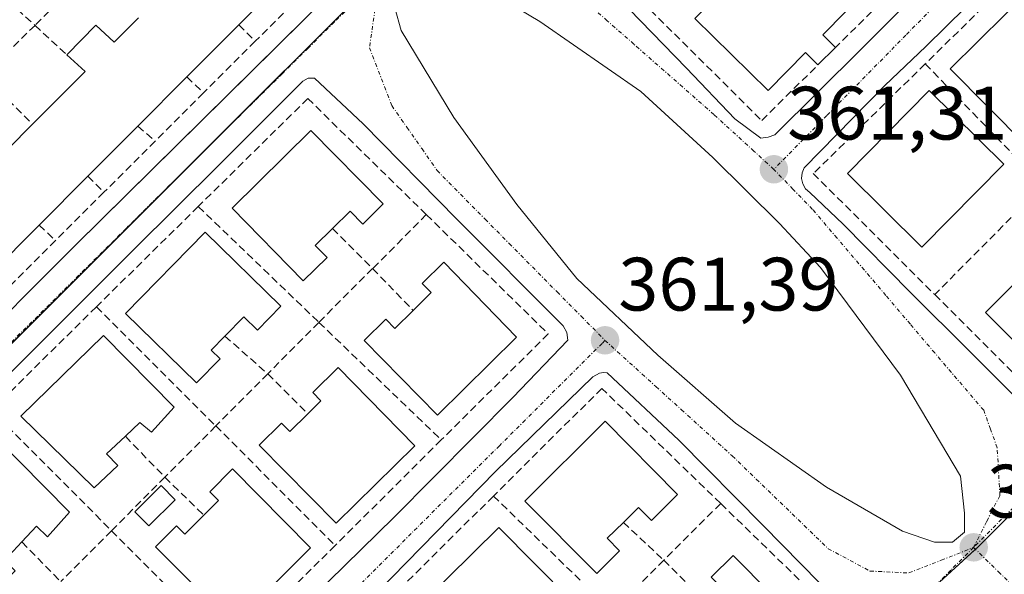
# Model space of a CAD drawing. Units: metres. Extents: x 608684 to 612185, y 4648306 to 4650673.
# Drawn here: x 608763 to 608893, y 4649976 to 4650049 of the extents above; entities that cross this region are included whole.
import ezdxf
from ezdxf.enums import TextEntityAlignment as Align

# ---------------------------------------------------------------- set-up
doc = ezdxf.new("R2010")
doc.units = ezdxf.units.M
doc.header["$MEASUREMENT"] = 0
doc.linetypes.add('TRAZO_Y_PUNTO', pattern=[1, 0.5, -0.25, 0, -0.25])
doc.linetypes.add('TRAZOSX2', pattern=[1.5, 1, -0.5])
for name, color, linetype, lineweight in [('Carátula', 7, 'Continuous', 5), ('Edificación', 1, 'Continuous', 13), ('Edificación Cxs', 1, 'Continuous', 13), ('Edificación ligera', 1, 'Continuous', 0), ('Edificación ligera Cxs', 1, 'Continuous', 0), ('Elemento construido', 1, 'Continuous', 0), ('Muro lineal', 1, 'TRAZOSX2', 13), ('Núcleo urbano', 19, 'Continuous', 0), ('Núcleo urbano CxS', 19, 'Continuous', 0), ('Punto de cota en terreno', 7, 'Continuous', 0), ('Rótulo de punto de cota en terreno', 19, 'Continuous', 0), ('Vía urbana Cxs', 5, 'Continuous', 0), ('Vía urbana eje', 5, 'TRAZO_Y_PUNTO', 0)]:
    doc.layers.add(name, color=color, linetype=linetype, lineweight=lineweight)
doc.styles.add('Arial', font='txt', dxfattribs={"height": 0.2})

# ---------------------------------------------------------------- blocks, each defined once
blk = doc.blocks.new('5PATER')
at = {"layer": 'Carátula', "linetype": 'Continuous', "lineweight": 5}
h = blk.add_hatch(color=250, dxfattribs=at)
edge = h.paths.add_edge_path()
edge.add_ellipse((0, 0.01), major_axis=(-1.33, -1.34), ratio=0.999422, start_angle=0, end_angle=360)
blk = doc.blocks.new('*U185')
at = {"layer": 'Vía urbana Cxs', "color": 5, "linetype": 'Continuous', "lineweight": 0}
for points in [[(608754.35, 4650003.86, 361.76), (608770.06, 4650019.55, 362.01), (608796.42, 4650045.58, 362.39), (608800.47, 4650049.58, 362.45)], [(608841.78, 4650052.43, 361.89), (608850.93, 4650042.99, 361.59), (608857.33, 4650036.28, 361.39), (608860.78, 4650033.69, 361.31), (608861.72, 4650033.81, 361.31), (608862.62, 4650034.12, 361.32), (608874.05, 4650045.49, 361.49), (608886.1, 4650057.53, 361.75)], [(608887.93, 4650051.03, 361.73), (608882.61, 4650045.85, 361.61), (608877.17, 4650040.66, 361.48), (608877.17, 4650040.66, 361.48), (608866.52, 4650029.77, 361.32), (608866.23, 4650029.09, 361.31), (608866.17, 4650028.36, 361.31), (608866.33, 4650027.64, 361.29), (608866.7, 4650027.01, 361.29), (608867.24, 4650026.51, 361.29), (608871.65, 4650022.3, 361.17), (608880.62, 4650013.2, 360.9), (608888.42, 4650005.48, 360.67), (608899, 4649994.9, 360.39)], [(608812.32, 4650050.98, 362.37), (608813.12, 4650047.94, 362.32), (608820.13, 4650036.43, 362.05), (608828.46, 4650024.92, 361.75), (608836.4, 4650015.13, 361.51), (608847.11, 4650004.95, 361.35), (608847.11, 4650004.95, 361.35), (608857.43, 4649995.95, 361.08), (608869.47, 4649987.48, 360.77), (608879.53, 4649981.66, 360.56), (608883.76, 4649980.21, 360.5), (608886.14, 4649980.21, 360.49), (608887.73, 4649981.53, 360.49), (608887.73, 4649984.04, 360.52), (608887.2, 4649988.94, 360.53), (608879.26, 4650002.3, 360.8), (608868.68, 4650016.59, 361.15), (608863.25, 4650022.41, 361.3), (608854.39, 4650031.14, 361.43), (608844.87, 4650039.87, 361.66), (608831.5, 4650049.13, 362.04), (608821.85, 4650054.95, 362.31)], [(608792.75, 4649964.42, 360.98), (608812.18, 4649983.48, 361.17), (608827.94, 4649999.36, 361.35), (608827.94, 4649999.36, 361.35), (608835.19, 4650006.95, 361.43), (608835.09, 4650007.95, 361.43), (608834.59, 4650008.83, 361.44), (608820.49, 4650022.98, 361.79), (608808.12, 4650035.58, 362.2), (608801.68, 4650041.65, 362.35), (608800.84, 4650041.63, 362.35), (608800.1, 4650041.23, 362.35), (608788.94, 4650030.09, 362.25), (608777.79, 4650019, 362.05), (608763.08, 4650004.28, 361.84), (608749.87, 4649991.13, 361.67)], [(608873.54, 4649969.71, 360.45), (608861.06, 4649982.41, 360.72), (608849.92, 4649993.68, 361.18), (608840.43, 4650002.64, 361.4), (608839.92, 4650002.66, 361.41), (608839.41, 4650002.58, 361.41), (608838.5, 4650002.11, 361.42), (608825.62, 4649989.57, 361.35), (608809.92, 4649973.46, 361.17)]]:
    blk.add_polyline3d(points, dxfattribs=at)
blk = doc.blocks.new('*U232')
at = {"layer": 'Muro lineal', "color": 1, "linetype": 'TRAZOSX2', "lineweight": 13}
for points in [[(608788.32, 4650072.11, 364.85), (608772.5, 4650087.79, 365.22), (608708.12, 4650023.59, 364.64), (608707.52, 4650022.99, 365.4), (608706.91, 4650022.38, 365.02)], [(608707.14, 4650007.19, 363.42), (608707.79, 4650006.54, 363.77), (608708.39, 4650005.94, 365.13), (608714.93, 4649999.36, 364.54)]]:
    blk.add_polyline3d(points, dxfattribs=at)
blk = doc.blocks.new('*U234')
at = {"layer": 'Elemento construido', "color": 1, "linetype": 'Continuous', "lineweight": 0}
for points in [[(608708.45, 4650002.3, 362.76), (608711.2, 4649999.65, 362.02), (608725.13, 4649985.5, 361.6), (608724.91, 4649983.96, 361.58), (608724.96, 4649983.19, 361.57), (608725.14, 4649982.44, 361.56), (608725.89, 4649981.31, 361.54), (608727.93, 4649979.78, 361.5), (608728.81, 4649979.45, 361.5), (608729.37, 4649979.43, 361.5), (608729.93, 4649979.56, 361.51), (608730.82, 4649980.34, 361.5), (608754.35, 4650003.86, 361.79), (608770.06, 4650019.55, 362.02), (608800.47, 4650049.58, 362.9), (608806.06, 4650055.26, 362.52), (608806.31, 4650055.93, 362.53), (608806.37, 4650056.65, 362.53), (608806.23, 4650057.36, 362.53), (608803.91, 4650059.99, 362.66), (608794.75, 4650068.4, 364.18), (608778.78, 4650084.6, 364.06), (608775.52, 4650088.36, 363.75), (608773.25, 4650090.23, 363.5), (608772.33, 4650090.23, 363.52), (608771.3, 4650089.77, 363.66), (608766.2, 4650084.96, 364.85), (608733.81, 4650051.84, 363.16), (608708.08, 4650026.45, 362.66), (608707.48, 4650025.86, 362.64), (608706.86, 4650025.25, 362.74)], [(608707.19, 4650003.5, 362.14), (608707.83, 4650002.89, 362.12), (608708.45, 4650002.3, 362.76)]]:
    blk.add_polyline3d(points, dxfattribs=at)

msp = doc.modelspace()

# ---------------------------------------------------------------- linework, layer by layer
at = {"layer": 'Edificación', "color": 1, "linetype": 'Continuous', "lineweight": 13}
for points in [[(608784.57, 4650055.86, 368.82), (608792.29, 4650063.63, 366.6), (608799.41, 4650056.54, 366.67), (608791.62, 4650048.72, 366.78)], [(608857.04, 4650054.68, 365.67), (608862.25, 4650059.97, 365.74), (608871.97, 4650050.45, 365.19), (608868.98, 4650047.4, 366.33), (608870.65, 4650045.7, 362.54)], [(608868.32, 4650043.39, 362.59), (608866.67, 4650045.04, 365), (608861.75, 4650040.02, 365.8), (608852.02, 4650049.56, 365.62), (608857.04, 4650054.68, 365.67)], [(608906.87, 4650043.7, 365.06), (608895.88, 4650032.77, 365.04), (608885.84, 4650042.86, 363.93), (608896.84, 4650053.79, 367.93), (608906.87, 4650043.7, 365.06)], [(608768.87, 4650044.72, 365.37), (608772.72, 4650048.65, 364.23), (608775.13, 4650046.4, 368.39), (608778.36, 4650049.63, 368.89)], [(608791.62, 4650048.72, 366.78), (608784.75, 4650041.81, 368.19)], [(608870.65, 4650045.7, 362.54), (608868.32, 4650043.39, 362.59)], [(608764.32, 4650035.55, 368.02), (608771.27, 4650042.53, 368.12), (608768.87, 4650044.72, 365.37)], [(608784.75, 4650041.81, 368.19), (608778.25, 4650035.29, 365.99)], [(608892.95, 4650030.27, 364.19), (608882.11, 4650019.28, 366.45), (608872.23, 4650029.03, 365), (608883.07, 4650040.02, 366.08), (608892.95, 4650030.27, 364.19)], [(608757.77, 4650028.97, 366.17), (608764.32, 4650035.55, 368.02)], [(608778.25, 4650035.29, 365.99), (608771.64, 4650028.65, 368.35)], [(608804.05, 4650021.72, 368.37), (608801.77, 4650019.47, 368.44), (608803.32, 4650017.9, 366.83), (608800.18, 4650014.81, 364.4), (608790.75, 4650024.42, 366.03), (608801.18, 4650034.7, 368.2), (608810.75, 4650024.99, 365.25)], [(608771.64, 4650028.65, 368.35), (608765.2, 4650022.19, 364.79)], [(608810.75, 4650024.99, 365.25), (608808.04, 4650022.33, 363.28), (608806.37, 4650024.02, 368.55), (608804.05, 4650021.72, 368.37)], [(608765.2, 4650022.19, 364.79), (608758.7, 4650015.67, 367.3)], [(608789.79, 4650007.48, 366.88), (608787.99, 4650005.62, 367.97), (608789.16, 4650004.47, 364.39), (608786.04, 4650001.31, 366.07), (608776.63, 4650010.49, 367.98), (608787.17, 4650021.26, 368.91), (608797.18, 4650011.44, 363.56)], [(608908.32, 4650009.52, 365.67), (608900.11, 4650000.98, 366.15), (608890.52, 4650010.61, 364.49), (608901.04, 4650021.09, 365.26), (608908.36, 4650013.75, 367.71), (608910.4, 4650011.69, 366.67), (608908.32, 4650009.52, 365.67)], [(608818.79, 4650017.27, 366.21), (608828.43, 4650007.36, 366.58), (608817.97, 4649997.03, 365.17), (608808.23, 4650006.9, 364.84), (608811.1, 4650009.74, 364.89), (608812.32, 4650008.5, 367.37), (608814.72, 4650010.88, 367.81)], [(608814.72, 4650010.88, 367.81), (608817.11, 4650013.24, 367.24), (608815.91, 4650014.45, 365.09), (608818.79, 4650017.27, 366.21)], [(608797.18, 4650011.44, 363.56), (608794.09, 4650008.29, 362.96), (608792.31, 4650010.04, 368.12), (608789.79, 4650007.48, 366.88)], [(608776.61, 4649994.22, 366.52), (608774.13, 4649991.88, 368.17), (608775.6, 4649990.35, 366.11), (608772.48, 4649987.38, 365.92), (608762.79, 4649996.9, 366.93), (608773.7, 4650007.58, 367.35), (608783.07, 4649998.07, 364.27)], [(608804.79, 4650003.33, 364.22), (608814.95, 4649992.97, 364.37), (608804.52, 4649982.7, 363.12), (608794.32, 4649993.04, 364.32), (608797.29, 4649995.95, 366.68), (608798.38, 4649994.83, 367.65), (608800.79, 4649997.2, 366.48)], [(608800.79, 4649997.2, 366.48), (608802.52, 4649998.93, 367.15), (608801.43, 4650000.02, 365.34), (608804.79, 4650003.33, 364.22)], [(608783.07, 4649998.07, 364.27), (608780.07, 4649994.77, 363.94), (608778.54, 4649996.03, 367.97), (608776.61, 4649994.22, 366.52)], [(608842.56, 4649982.81, 367.73), (608840.43, 4649980.7, 367.38), (608842.05, 4649979.06, 363.8), (608839.03, 4649976.06, 364.12), (608829.51, 4649985.64, 367.29), (608840.16, 4649996.2, 368.28), (608849.75, 4649986.52, 362.42)], [(608762.9, 4649980.22, 367.95), (608760.61, 4649977.78, 366.39), (608762, 4649976.38, 362.69), (608758.91, 4649973.22, 363.75), (608748.47, 4649983.55, 366.45), (608759.27, 4649994.19, 367.66), (608769.22, 4649984.18, 365.87)], [(608790.82, 4649989.9, 365.64), (608801.14, 4649979.44, 364), (608790.95, 4649969.22, 364), (608780.59, 4649979.56, 363.59), (608783.37, 4649982.36, 365.64), (608784.5, 4649981.25, 367.06), (608787, 4649983.77, 367.3)], [(608787, 4649983.77, 367.3), (608788.95, 4649985.7, 367.18), (608787.79, 4649986.86, 365.78), (608790.82, 4649989.9, 365.64)], [(608849.75, 4649986.52, 362.42), (608846.27, 4649983.07, 363.4), (608844.57, 4649984.79, 367.24), (608842.56, 4649982.81, 367.73)], [(608769.22, 4649984.18, 365.87), (608766.29, 4649980.88, 363.85), (608764.84, 4649982.29, 367.37), (608762.9, 4649980.22, 367.95)], [(608829.13, 4649969.31, 366.89), (608826.84, 4649967.05, 367.5), (608828.06, 4649965.81, 365.2), (608824.77, 4649962.58, 363.03), (608815.82, 4649972.01, 367.98), (608826.09, 4649982.15, 368.03), (608835.57, 4649972.56, 364.69)], [(608857.11, 4649978.43, 363.99), (608867.14, 4649968.31, 365.71), (608856.82, 4649958.17, 366.66), (608846.92, 4649968.13, 364.76), (608849.88, 4649971.04, 365.32), (608851.25, 4649969.65, 366.67), (608853.7, 4649972.04, 366.08)], [(608853.7, 4649972.04, 366.08), (608855.7, 4649974.02, 366.67), (608854.2, 4649975.56, 365.12), (608857.11, 4649978.43, 363.99)]]:
    msp.add_polyline3d(points, dxfattribs=at)
at = {"layer": 'Edificación Cxs', "color": 1, "linetype": 'Continuous', "lineweight": 13}
for points in [[(608870.65, 4650045.7, 362.54), (608868.32, 4650043.39, 362.59), (608866.67, 4650045.04, 365), (608861.75, 4650040.02, 365.8), (608852.02, 4650049.56, 365.62), (608857.04, 4650054.68, 365.67), (608862.25, 4650059.97, 365.74), (608871.97, 4650050.45, 365.19), (608868.98, 4650047.4, 366.33), (608870.65, 4650045.7, 362.54)], [(608906.87, 4650043.7, 365.06), (608895.88, 4650032.77, 365.04), (608885.84, 4650042.86, 363.94), (608896.84, 4650053.79, 367.93), (608906.87, 4650043.7, 365.06)], [(608892.95, 4650030.27, 364.19), (608882.11, 4650019.28, 366.45), (608872.23, 4650029.03, 365), (608883.07, 4650040.02, 366.07), (608892.95, 4650030.27, 364.19)], [(608810.75, 4650024.99, 365.25), (608808.04, 4650022.33, 363.28), (608806.37, 4650024.02, 368.55), (608804.05, 4650021.72, 368.37), (608801.77, 4650019.47, 368.44), (608803.32, 4650017.9, 366.83), (608800.18, 4650014.81, 364.4), (608790.75, 4650024.42, 366.03), (608801.18, 4650034.7, 368.2), (608810.75, 4650024.99, 365.25)], [(608797.18, 4650011.44, 363.56), (608794.09, 4650008.29, 362.96), (608792.31, 4650010.04, 368.12), (608789.79, 4650007.48, 366.88), (608787.99, 4650005.62, 367.97), (608789.16, 4650004.47, 364.39), (608786.04, 4650001.31, 366.07), (608776.63, 4650010.49, 367.98), (608787.17, 4650021.26, 368.91), (608797.18, 4650011.44, 363.56)], [(608908.32, 4650009.52, 365.67), (608900.11, 4650000.98, 366.15), (608890.52, 4650010.61, 364.49), (608901.04, 4650021.09, 365.26), (608908.36, 4650013.75, 367.71), (608910.4, 4650011.69, 366.67), (608908.32, 4650009.52, 365.67)], [(608818.79, 4650017.27, 366.21), (608828.43, 4650007.36, 366.58), (608817.97, 4649997.03, 365.17), (608808.23, 4650006.9, 364.84), (608811.1, 4650009.74, 364.89), (608812.32, 4650008.5, 367.37), (608814.72, 4650010.88, 367.81), (608817.11, 4650013.24, 367.24), (608815.91, 4650014.45, 365.09), (608818.79, 4650017.27, 366.21)], [(608783.07, 4649998.07, 364.27), (608780.07, 4649994.77, 363.94), (608778.54, 4649996.03, 367.97), (608776.61, 4649994.22, 366.52), (608774.13, 4649991.88, 368.17), (608775.6, 4649990.35, 366.11), (608772.48, 4649987.38, 365.92), (608762.79, 4649996.9, 366.93), (608773.7, 4650007.58, 367.35), (608783.07, 4649998.07, 364.27)], [(608804.79, 4650003.33, 364.21), (608814.95, 4649992.97, 364.37), (608804.52, 4649982.7, 363.12), (608794.32, 4649993.04, 364.32), (608797.29, 4649995.95, 366.68), (608798.38, 4649994.83, 367.65), (608800.79, 4649997.2, 366.48), (608802.52, 4649998.93, 367.15), (608801.43, 4650000.02, 365.34), (608804.79, 4650003.33, 364.21)], [(608849.75, 4649986.52, 362.42), (608846.27, 4649983.07, 363.4), (608844.57, 4649984.79, 367.24), (608842.56, 4649982.81, 367.73), (608840.43, 4649980.7, 367.38), (608842.05, 4649979.06, 363.8), (608839.03, 4649976.06, 364.12), (608829.51, 4649985.64, 367.29), (608840.16, 4649996.2, 368.28), (608849.75, 4649986.52, 362.42)], [(608769.22, 4649984.18, 365.87), (608766.29, 4649980.88, 363.85), (608764.84, 4649982.29, 367.37), (608762.9, 4649980.22, 367.95), (608760.61, 4649977.78, 366.39), (608762, 4649976.38, 362.69), (608758.91, 4649973.22, 363.75), (608748.47, 4649983.55, 366.46), (608759.27, 4649994.19, 367.66), (608769.22, 4649984.18, 365.87)], [(608790.82, 4649989.9, 365.64), (608801.14, 4649979.44, 364), (608790.95, 4649969.22, 364), (608780.59, 4649979.56, 363.59), (608783.37, 4649982.36, 365.64), (608784.5, 4649981.25, 367.06), (608787, 4649983.77, 367.3), (608788.95, 4649985.7, 367.18), (608787.79, 4649986.86, 365.78), (608790.82, 4649989.9, 365.64)], [(608835.57, 4649972.56, 364.69), (608832.81, 4649969.83, 362.76), (608831.25, 4649971.4, 366.86), (608829.13, 4649969.31, 366.89), (608826.84, 4649967.05, 367.5), (608828.06, 4649965.81, 365.2), (608824.77, 4649962.58, 363.03), (608815.82, 4649972.01, 367.98), (608826.09, 4649982.15, 368.03), (608835.57, 4649972.56, 364.69)], [(608857.11, 4649978.43, 363.99), (608867.14, 4649968.31, 365.71), (608856.82, 4649958.17, 366.67), (608846.92, 4649968.13, 364.76), (608849.88, 4649971.04, 365.32), (608851.25, 4649969.65, 366.67), (608853.7, 4649972.04, 366.08), (608855.7, 4649974.02, 366.67), (608854.2, 4649975.56, 365.12), (608857.11, 4649978.43, 363.99)]]:
    msp.add_polyline3d(points, close=True, dxfattribs=at)
msp.add_polyline3d([(608799.41, 4650056.54, 366.67), (608791.62, 4650048.72, 366.78), (608791.62, 4650048.72, 366.78), (608784.75, 4650041.81, 368.19), (608778.25, 4650035.29, 365.99), (608771.64, 4650028.65, 368.35), (608765.2, 4650022.19, 364.79), (608758.7, 4650015.67, 367.3), (608752.04, 4650008.97, 366.19), (608745.49, 4650002.4, 365.22), (608739.22, 4649996.11, 368.14), (608730.83, 4649987.68, 367.15), (608723.7, 4649994.77, 367.39), (608731.76, 4650002.86, 366.46), (608738.13, 4650009.27, 367.14), (608744.63, 4650015.78, 366.15), (608751.4, 4650022.57, 366.65), (608757.77, 4650028.97, 366.17), (608764.32, 4650035.55, 368.02), (608771.27, 4650042.53, 368.12), (608768.87, 4650044.72, 365.37), (608772.72, 4650048.65, 364.23), (608775.13, 4650046.4, 368.39), (608778.36, 4650049.63, 368.89)], dxfattribs=at)
at = {"layer": 'Edificación ligera', "color": 1, "linetype": 'Continuous', "lineweight": 0}
msp.add_polyline3d([(608783.21, 4649985.82, 363.63), (608779.74, 4649982.35, 363.56), (608777.87, 4649984.21, 363.97), (608781.35, 4649987.69, 363.94), (608783.21, 4649985.82, 363.63)], dxfattribs=at)
at = {"layer": 'Edificación ligera Cxs', "color": 1, "linetype": 'Continuous', "lineweight": 0}
msp.add_polyline3d([(608783.21, 4649985.82, 363.63), (608779.74, 4649982.35, 363.56), (608777.87, 4649984.21, 363.97), (608781.35, 4649987.69, 363.94), (608783.21, 4649985.82, 363.63)], close=True, dxfattribs=at)
at = {"layer": 'Elemento construido', "color": 1, "linetype": 'Continuous', "lineweight": 0}
for points in [[(608860.78, 4650033.69, 361.39), (608861.72, 4650033.81, 361.38), (608862.62, 4650034.12, 361.36), (608874.05, 4650045.49, 364.35), (608886.1, 4650057.53, 364.27)], [(608841.78, 4650052.43, 361.94), (608850.93, 4650042.99, 362.14), (608857.33, 4650036.28, 361.42), (608860.78, 4650033.69, 361.39)], [(608887.93, 4650051.03, 361.77), (608882.61, 4650045.85, 361.68), (608877.17, 4650040.66, 361.51), (608866.52, 4650029.77, 361.86), (608866.23, 4650029.09, 361.56), (608866.17, 4650028.36, 361.48), (608866.33, 4650027.64, 361.57), (608866.7, 4650027.01, 361.65), (608867.24, 4650026.51, 361.61), (608871.65, 4650022.3, 361.2), (608880.62, 4650013.2, 362.13), (608888.42, 4650005.48, 361.4), (608899, 4649994.9, 361.37), (608899.89, 4649994.72, 360.48)], [(608767.68, 4649940.41, 360.75), (608768.51, 4649940.5, 360.76), (608769.33, 4649940.67, 360.76), (608779.04, 4649950.82, 360.86), (608779.82, 4649951.6, 360.89), (608792.75, 4649964.42, 361.03), (608812.18, 4649983.48, 361.18), (608827.94, 4649999.36, 361.36), (608835.19, 4650006.95, 361.44), (608835.09, 4650007.95, 361.46), (608834.59, 4650008.83, 361.46), (608820.49, 4650022.98, 362.71), (608808.12, 4650035.58, 362.66), (608801.68, 4650041.65, 362.39), (608800.84, 4650041.63, 362.4), (608800.1, 4650041.23, 362.4), (608788.94, 4650030.09, 362.25), (608777.79, 4650019, 362.09), (608763.08, 4650004.28, 361.87), (608749.87, 4649991.13, 361.73)], [(608873.54, 4649969.71, 360.46), (608861.06, 4649982.41, 360.81), (608849.92, 4649993.68, 361.54), (608840.43, 4650002.64, 361.46), (608839.92, 4650002.66, 361.48), (608839.41, 4650002.58, 361.48), (608838.5, 4650002.11, 361.48), (608825.62, 4649989.57, 361.68), (608809.92, 4649973.46, 361.21)]]:
    msp.add_polyline3d(points, dxfattribs=at)
at = {"layer": 'Muro lineal', "color": 1, "linetype": 'TRAZOSX2', "lineweight": 13}
for points in [[(608788.32, 4650072.11, 364.85), (608803.94, 4650056.62, 365.19), (608793.82, 4650046.54, 363.08)], [(608896.57, 4650057.29, 363.64), (608882.54, 4650043.54, 362.3)], [(608771.84, 4650055.79, 365.88), (608764.65, 4650048.64, 368.07)], [(608757.82, 4650054.77, 366.22), (608764.65, 4650048.64, 368.07)], [(608845.07, 4650051.72, 364.54), (608860.89, 4650036.04, 361.44), (608868.32, 4650043.39, 362.59)], [(608875.48, 4650050.49, 361.67), (608870.65, 4650045.7, 362.54)], [(608764.65, 4650048.64, 368.07), (608757.88, 4650041.95, 365.12)], [(608764.65, 4650048.64, 368.07), (608768.87, 4650044.72, 365.37)], [(608791.62, 4650048.72, 366.78), (608793.82, 4650046.54, 363.08)], [(608793.82, 4650046.54, 363.08), (608786.97, 4650039.7, 362.88)], [(608882.54, 4650043.54, 362.3), (608867.71, 4650029, 363.05), (608883.79, 4650012.98, 362.7)], [(608882.54, 4650043.54, 362.3), (608898.16, 4650027.43, 365.03)], [(608757.88, 4650041.95, 365.12), (608764.32, 4650035.55, 368.02)], [(608784.75, 4650041.81, 368.19), (608786.97, 4650039.7, 362.88)], [(608786.97, 4650039.7, 362.88), (608780.57, 4650033.31, 363.93)], [(608816.47, 4650023.58, 363.65), (608800.77, 4650038.95, 362.78), (608786.27, 4650024.65, 362.28)], [(608778.25, 4650035.29, 365.99), (608780.57, 4650033.31, 363.93)], [(608780.57, 4650033.31, 363.93), (608773.77, 4650026.53, 362.86)], [(608771.64, 4650028.65, 368.35), (608773.77, 4650026.53, 362.86)], [(608898.16, 4650027.43, 365.03), (608883.79, 4650012.98, 362.7)], [(608773.77, 4650026.53, 362.86), (608767.35, 4650020.15, 364.14)], [(608786.27, 4650024.65, 362.28), (608772.77, 4650011.36, 364.49)], [(608786.27, 4650024.65, 362.28), (608802.25, 4650009.3, 363.56)], [(608816.47, 4650023.58, 363.65), (608809.36, 4650016.43, 364.14)], [(608816.47, 4650023.58, 363.65), (608832.6, 4650007.79, 361.5), (608818.45, 4649993.73, 361.39)], [(608765.2, 4650022.19, 364.79), (608767.35, 4650020.15, 364.14)], [(608804.05, 4650021.72, 368.37), (608809.36, 4650016.43, 364.14)], [(608767.35, 4650020.15, 364.14), (608760.9, 4650013.7, 363.07)], [(608809.36, 4650016.43, 364.14), (608802.25, 4650009.3, 363.56)], [(608809.36, 4650016.43, 364.14), (608814.72, 4650010.88, 367.81)], [(608883.79, 4650012.98, 362.7), (608899.51, 4649997.33, 364.1), (608908.59, 4650006.38, 360.64), (608913.67, 4650011.44, 363.22)], [(608772.77, 4650011.36, 364.49), (608758.88, 4649997.65, 363.97)], [(608772.77, 4650011.36, 364.49), (608788.58, 4649995.58, 364.32)], [(608802.25, 4650009.3, 363.56), (608795.47, 4650002.49, 364)], [(608802.25, 4650009.3, 363.56), (608818.45, 4649993.73, 361.39)], [(608789.79, 4650007.48, 366.88), (608795.47, 4650002.49, 364)], [(608795.47, 4650002.49, 364), (608788.58, 4649995.58, 364.32)], [(608795.47, 4650002.49, 364), (608800.79, 4649997.2, 366.48)], [(608855.45, 4649985.31, 363.56), (608839.71, 4650000.56, 362.88), (608825.36, 4649986.3, 362.53)], [(608758.88, 4649997.65, 363.97), (608774.77, 4649981.7, 365.42)], [(608788.58, 4649995.58, 364.32), (608781.84, 4649988.79, 363.21)], [(608788.58, 4649995.58, 364.32), (608804.41, 4649979.77, 361.29)], [(608776.61, 4649994.22, 366.52), (608781.84, 4649988.79, 363.21)], [(608818.45, 4649993.73, 361.39), (608804.41, 4649979.77, 361.29)], [(608781.84, 4649988.79, 363.21), (608774.77, 4649981.7, 365.42)], [(608781.84, 4649988.79, 363.21), (608787, 4649983.77, 367.3)], [(608825.36, 4649986.3, 362.53), (608811.37, 4649972.43, 362)], [(608825.36, 4649986.3, 362.53), (608841.12, 4649971, 362.51)], [(608855.45, 4649985.31, 363.56), (608847.93, 4649977.79, 363.72)], [(608855.45, 4649985.31, 363.56), (608871.55, 4649969.69, 360.9), (608857.22, 4649955.38, 360.52)], [(608842.56, 4649982.81, 367.73), (608847.93, 4649977.79, 363.72)], [(608774.77, 4649981.7, 365.42), (608768.05, 4649974.97, 363.75)], [(608774.77, 4649981.7, 365.42), (608790.5, 4649965.93, 363.04)], [(608762.9, 4649980.22, 367.95), (608768.05, 4649974.97, 363.75)], [(608804.41, 4649979.77, 361.29), (608790.5, 4649965.93, 363.04)], [(608847.93, 4649977.79, 363.72), (608841.12, 4649971, 362.51)], [(608847.93, 4649977.79, 363.72), (608853.7, 4649972.04, 366.08)]]:
    msp.add_polyline3d(points, dxfattribs=at)
at = {"layer": 'Núcleo urbano', "color": 19, "linetype": 'Continuous', "lineweight": 0}
for points in [[(608724.89, 4649967.17, 361.5), (608726.08, 4649968.8, 361.47), (608729.3, 4649973.25, 361.41), (608732, 4649976.96, 361.44), (608784.55, 4650029.52, 362.17), (608811.01, 4650055.99, 362.45), (608811.9, 4650056.88, 362.45), (608776.39, 4650092.4, 363.43), (608775.13, 4650093.68, 363.48), (608772.27, 4650096.53, 363.56)], [(608956.06, 4650046.12, 361.38), (608889.59, 4649979.62, 360.43), (608889.2, 4649979.26, 360.43), (608883.41, 4649973.97, 360.45), (608840.68, 4649934.85, 360.19), (608805.57, 4649902.71, 360), (608803.35, 4649900.68, 359.99), (608800.63, 4649898.19, 360.01), (608796.91, 4649894.79, 360.09)]]:
    msp.add_polyline3d(points, dxfattribs=at)
at = {"layer": 'Núcleo urbano CxS', "color": 19, "linetype": 'Continuous', "lineweight": 0}
for points in [[(608772.27, 4650096.53, 363.56), (608775.13, 4650093.68, 363.48), (608776.39, 4650092.4, 363.43), (608811.9, 4650056.88, 362.45), (608732, 4649976.96, 361.44), (608724.89, 4649967.17, 361.5), (608716.99, 4649975.16, 361.66), (608712.64, 4649979.56, 361.74), (608708.74, 4649983.38, 361.84), (608707.48, 4649984.6, 361.88), (608705.48, 4650116.1, 364.33), (608748.41, 4650071.37, 363.11), (608768.85, 4650093.26, 363.49), (608772.27, 4650096.53, 363.56)], [(608990.96, 4650003.17, 360.19), (608928.81, 4649940.05, 359.7), (608924.69, 4649935.98, 359.71), (608843.2, 4649849.5, 359.3), (608836.83, 4649854.77, 359.43), (608796.91, 4649894.79, 360.09), (608889.59, 4649979.62, 360.43), (608956.06, 4650046.12, 361.38), (608956.57, 4650045.24, 361.37), (608968.19, 4650028.58, 360.96), (608978.07, 4650015.14, 360.58), (608988.68, 4650005.31, 360.25), (608990.96, 4650003.17, 360.19)]]:
    msp.add_polyline3d(points, close=True, dxfattribs=at)
msp.add_polyline3d([(608947.36, 4650060.94, 361.7), (608956.06, 4650046.12, 361.38), (608956.06, 4650046.12, 361.38), (608889.59, 4649979.62, 360.43), (608796.91, 4649894.79, 360.09), (608788.64, 4649903.08, 360.26), (608787.48, 4649904.25, 360.27), (608783.34, 4649908.45, 360.33), (608763.68, 4649928.37, 360.73), (608762.45, 4649929.62, 360.73), (608759.25, 4649932.86, 360.78), (608757.36, 4649934.73, 360.83), (608757.15, 4649934.94, 360.84), (608756.76, 4649935.33, 360.85), (608754.99, 4649937.08, 360.89), (608754.96, 4649937.11, 360.89), (608737.33, 4649954.59, 361.26), (608733.94, 4649958.02, 361.31), (608724.89, 4649967.17, 361.5), (608732, 4649976.96, 361.44), (608811.9, 4650056.88, 362.45)], dxfattribs=at)
at = {"layer": 'Vía urbana Cxs', "color": 5, "linetype": 'Continuous', "lineweight": 0}
for points in [[(608828.47, 4650065.58, 362.29), (608841.78, 4650052.43, 361.89), (608850.93, 4650042.99, 361.59), (608857.33, 4650036.28, 361.39), (608860.78, 4650033.69, 361.31)], [(608860.78, 4650033.69, 361.31), (608861.72, 4650033.81, 361.31), (608862.62, 4650034.12, 361.32), (608874.05, 4650045.49, 361.49), (608886.1, 4650057.53, 361.75)], [(608847.11, 4650004.95, 361.35), (608857.43, 4649995.95, 361.08), (608869.47, 4649987.48, 360.77), (608879.53, 4649981.66, 360.56), (608883.76, 4649980.21, 360.5), (608886.14, 4649980.21, 360.49), (608887.73, 4649981.53, 360.49), (608887.73, 4649984.04, 360.52), (608887.2, 4649988.94, 360.53), (608879.26, 4650002.3, 360.8), (608868.68, 4650016.59, 361.15), (608863.25, 4650022.41, 361.3), (608854.39, 4650031.14, 361.43), (608844.87, 4650039.87, 361.66), (608831.5, 4650049.13, 362.04), (608821.85, 4650054.95, 362.31)], [(608812.32, 4650050.98, 362.37), (608813.12, 4650047.94, 362.32), (608820.13, 4650036.43, 362.05), (608828.46, 4650024.92, 361.75), (608836.4, 4650015.13, 361.51), (608847.11, 4650004.95, 361.35)], [(608887.93, 4650051.03, 361.73), (608882.61, 4650045.85, 361.61), (608877.17, 4650040.66, 361.48)], [(608708.45, 4650002.3, 362.07), (608711.2, 4649999.65, 361.98), (608725.13, 4649985.5, 361.6), (608724.91, 4649983.96, 361.56), (608724.96, 4649983.19, 361.55), (608725.14, 4649982.44, 361.53), (608725.89, 4649981.31, 361.5), (608727.93, 4649979.78, 361.47), (608728.81, 4649979.45, 361.46), (608729.37, 4649979.43, 361.46), (608729.93, 4649979.56, 361.47), (608730.82, 4649980.34, 361.47), (608754.35, 4650003.86, 361.76), (608770.06, 4650019.55, 362.01), (608796.42, 4650045.58, 362.39), (608800.47, 4650049.58, 362.45)], [(608827.94, 4649999.36, 361.35), (608835.19, 4650006.95, 361.43), (608835.09, 4650007.95, 361.43), (608834.59, 4650008.83, 361.44), (608820.49, 4650022.98, 361.79), (608808.12, 4650035.58, 362.2), (608801.68, 4650041.65, 362.35), (608800.84, 4650041.63, 362.35), (608800.1, 4650041.23, 362.35), (608788.94, 4650030.09, 362.25), (608777.79, 4650019, 362.05), (608763.08, 4650004.28, 361.84), (608749.87, 4649991.13, 361.67)], [(608877.17, 4650040.66, 361.48), (608866.52, 4650029.77, 361.32), (608866.23, 4650029.09, 361.31), (608866.17, 4650028.36, 361.31), (608866.33, 4650027.64, 361.29), (608866.7, 4650027.01, 361.29), (608867.24, 4650026.51, 361.29), (608871.65, 4650022.3, 361.17), (608880.62, 4650013.2, 360.9), (608888.42, 4650005.48, 360.67), (608899, 4649994.9, 360.39), (608899.89, 4649994.72, 360.39)], [(608873.54, 4649969.71, 360.45), (608861.06, 4649982.41, 360.72), (608849.92, 4649993.68, 361.18), (608840.43, 4650002.64, 361.4), (608839.92, 4650002.66, 361.41), (608839.41, 4650002.58, 361.41), (608838.5, 4650002.11, 361.42), (608825.62, 4649989.57, 361.35), (608809.92, 4649973.46, 361.17)], [(608767.68, 4649940.41, 360.73), (608768.51, 4649940.5, 360.73), (608769.33, 4649940.67, 360.73), (608779.04, 4649950.82, 360.85), (608779.82, 4649951.6, 360.86), (608792.75, 4649964.42, 360.98), (608812.18, 4649983.48, 361.17), (608827.94, 4649999.36, 361.35)]]:
    msp.add_polyline3d(points, dxfattribs=at)
at = {"layer": 'Vía urbana eje', "color": 5, "linetype": 'TRAZO_Y_PUNTO', "lineweight": 0}
for points in [[(608930.9, 4650097.65, 362.64), (608921.19, 4650088.51, 362.51), (608914.73, 4650082.41, 362.37), (608911.49, 4650079.37, 362.3), (608904.49, 4650072.25, 362.14), (608900.99, 4650068.7, 362.04), (608893.99, 4650061.58, 361.91), (608890.49, 4650058.03, 361.83), (608883.49, 4650050.91, 361.65), (608879.99, 4650047.36, 361.56), (608872.99, 4650040.24, 361.41), (608869.49, 4650036.69, 361.39), (608862.49, 4650029.57, 361.31)], [(608862.49, 4650029.57, 361.31), (608859.84, 4650031.99, 361.33), (608854.56, 4650036.83, 361.43), (608843.95, 4650046.15, 361.73), (608840.42, 4650049.26, 361.84), (608834.72, 4650054.24, 362), (608831.87, 4650056.72, 362.06), (608829.34, 4650058.11, 362.12), (608826.8, 4650059.49, 362.18), (608823.78, 4650059.7, 362.24), (608820.77, 4650059.9, 362.3), (608817.55, 4650058.56, 362.36), (608814.34, 4650057.21, 362.42), (608811.13, 4650055.87, 362.44)], [(608811.13, 4650055.87, 362.44), (608804.25, 4650049.05, 362.4), (608800.81, 4650045.63, 362.37), (608797.36, 4650042.22, 362.33), (608780.16, 4650025.17, 362.09), (608776.72, 4650021.75, 362.04), (608756.08, 4650001.29, 361.73), (608752.64, 4649997.87, 361.69), (608749.19, 4649994.46, 361.64), (608728.55, 4649974, 361.42)], [(608811.13, 4650055.87, 362.44), (608809.82, 4650051.82, 362.4), (608808.94, 4650045.67, 362.28), (608811.9, 4650038.01, 362.11), (608813.9, 4650035.14, 362.06), (608815.9, 4650032.28, 361.99), (608817.9, 4650029.41, 361.91), (608824.25, 4650022.98, 361.73), (608827.43, 4650019.77, 361.64), (608833.78, 4650013.34, 361.49), (608836.96, 4650010.13, 361.43), (608840.13, 4650006.92, 361.39)], [(608955.84, 4650047.28, 361.39), (608952.71, 4650044.03, 361.34), (608946.44, 4650037.54, 361.2), (608933.92, 4650024.54, 360.93), (608927.34, 4650017.96, 360.76), (608920.77, 4650011.37, 360.64), (608914.19, 4650004.79, 360.52), (608907.62, 4649998.2, 360.41), (608901.04, 4649991.62, 360.37), (608898.02, 4649988.59, 360.39), (608894.99, 4649985.56, 360.41), (608888.95, 4649979.5, 360.44)], [(608888.95, 4649979.5, 360.44), (608890.69, 4649982.95, 360.44), (608892.43, 4649986.39, 360.42), (608892.07, 4649992.69, 360.43), (608891.18, 4649995.18, 360.46), (608890.28, 4649997.66, 360.49), (608883.8, 4650005.26, 360.7), (608880.57, 4650009.06, 360.81), (608877.33, 4650012.86, 360.92), (608870.86, 4650020.47, 361.13), (608867.62, 4650024.27, 361.23), (608865.05, 4650026.92, 361.29), (608862.49, 4650029.57, 361.31)], [(608840.13, 4650006.92, 361.39), (608839.74, 4650006.52, 361.39), (608829.54, 4649996.35, 361.35), (608826.14, 4649992.97, 361.31), (608805.74, 4649972.63, 361.09), (608798.93, 4649965.86, 361.05), (608778.53, 4649945.52, 360.81), (608775.13, 4649942.14, 360.77), (608768.33, 4649935.36, 360.66)], [(608840.13, 4650006.92, 361.39), (608846.87, 4650000.8, 361.26), (608850.25, 4649997.74, 361.17), (608856.99, 4649991.62, 360.95), (608860.17, 4649988.55, 360.84), (608866.52, 4649982.4, 360.65), (608869.7, 4649979.33, 360.56), (608875.22, 4649976.37, 360.47), (608880.39, 4649976.11, 360.45), (608884.67, 4649977.81, 360.45), (608888.95, 4649979.5, 360.44)], [(608888.95, 4649979.5, 360.44), (608885.92, 4649976.48, 360.45), (608879.88, 4649970.42, 360.44), (608876.85, 4649967.39, 360.44), (608869.85, 4649960.37, 360.4), (608866.36, 4649956.85, 360.35), (608859.36, 4649949.83, 360.33), (608855.86, 4649946.31, 360.29), (608848.86, 4649939.29, 360.23), (608845.36, 4649935.77, 360.19), (608838.36, 4649928.75, 360.13), (608834.86, 4649925.23, 360.12), (608827.86, 4649918.21, 360.07), (608824.37, 4649914.69, 360.05), (608817.37, 4649907.67, 360.02), (608813.87, 4649904.15, 360), (608806.87, 4649897.13, 359.96)], [(608888.95, 4649979.5, 360.44), (608892.24, 4649976.27, 360.41), (608895.53, 4649973.03, 360.37), (608898.83, 4649969.8, 360.29), (608902.12, 4649966.56, 360.2), (608912, 4649956.86, 359.96), (608915.29, 4649953.62, 359.89), (608921.88, 4649947.15, 359.76), (608925.17, 4649943.91, 359.72), (608928.47, 4649940.68, 359.71)]]:
    msp.add_polyline3d(points, dxfattribs=at)

# ---------------------------------------------------------------- block references
at = {"layer": 'Elemento construido', "color": 1, "linetype": 'Continuous', "lineweight": 0}
msp.add_blockref('*U234', (0, 0), dxfattribs=at)
at = {"layer": 'Muro lineal', "color": 1, "linetype": 'TRAZOSX2', "lineweight": 13}
msp.add_blockref('*U232', (0, 0), dxfattribs=at)
at = {"layer": 'Punto de cota en terreno', "linetype": 'Continuous', "lineweight": 0}
for p in [(608862.5, 4650029.57, 361.31), (608840.14, 4650006.92, 361.39), (608888.96, 4649979.5, 360.45)]:
    msp.add_blockref('5PATER', p, dxfattribs=at)
at = {"layer": 'Vía urbana Cxs', "color": 5, "linetype": 'Continuous', "lineweight": 0}
msp.add_blockref('*U185', (0, 0), dxfattribs=at)

# ---------------------------------------------------------------- texts
at = {"layer": 'Rótulo de punto de cota en terreno', "color": 19, "linetype": 'Continuous', "lineweight": 0, "style": 'Arial'}
for s, p in [('361,31', (608864.26, 4650031.33)), ('361,39', (608841.9, 4650008.68)), ('360,45', (608890.72, 4649981.26))]:
    msp.add_text(s, height=7, dxfattribs=at).set_placement(p, align=Align.BOTTOM_LEFT)

doc.saveas('drawing.dxf')
